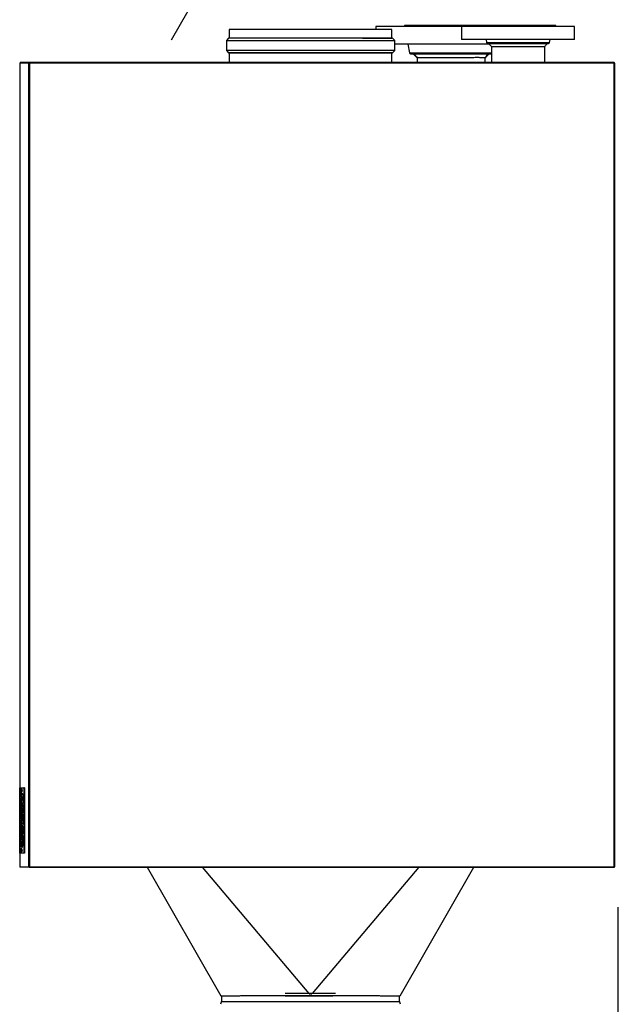
# Model space of a CAD drawing. Extents: x 19.1 to 29.8, y 0.6 to 8.7.
# Drawn here: x 21 to 21.8, y 6.1 to 7.5 of the extents above; entities that cross this region are included whole.
import ezdxf

# ---------------------------------------------------------------- set-up
doc = ezdxf.new("R2010")
doc.units = 0
doc.header["$MEASUREMENT"] = 0
doc.linetypes.add('HIDDEN', pattern=[0.375, 0.25, -0.125])
doc.layers.get('0').update_dxf_attribs({"linetype": 'CONTINUOUS'})
doc.layers.add('D7', color=7, linetype='CONTINUOUS')

msp = doc.modelspace()

# ---------------------------------------------------------------- linework, layer by layer
at = {"color": 7, "linetype": 'HIDDEN', "ltscale": 0.25}
msp.add_line((21.1746, 7.4958), (21.2633, 7.6503), dxfattribs=at)
at = {"color": 7, "linetype": 'Continuous'}
for p, q in [((21.2592, 7.511), (21.2592, 7.4979)), ((21.4547, 7.511), (21.2592, 7.511)), ((21.498, 7.511), (21.4547, 7.511)), ((21.4745, 7.5153), (21.4745, 7.511)), ((21.6003, 7.5153), (21.4745, 7.5153)), ((21.498, 7.4979), (21.498, 7.511)), ((21.5167, 7.5167), (21.5167, 7.5153)), ((21.5852, 7.5167), (21.5167, 7.5167)), ((21.628, 7.5167), (21.5852, 7.5167)), ((21.6003, 7.5153), (21.6003, 7.4959)), ((21.7664, 7.5153), (21.6003, 7.5153)), ((21.628, 7.5167), (21.628, 7.5153)), ((21.7387, 7.5167), (21.628, 7.5167)), ((21.7387, 7.5153), (21.7387, 7.5167)), ((21.7664, 7.4959), (21.7664, 7.5153)), ((21.2583, 7.4979), (21.255, 7.4946)), ((21.255, 7.4946), (21.255, 7.48)), ((21.255, 7.4946), (21.4574, 7.4946)), ((21.4553, 7.4979), (21.2583, 7.4979)), ((21.4989, 7.4979), (21.4553, 7.4979)), ((21.4574, 7.4946), (21.5022, 7.4946)), ((21.5022, 7.4946), (21.4989, 7.4979)), ((21.5022, 7.48), (21.5022, 7.4946)), ((21.6411, 7.489), (21.5022, 7.489)), ((21.5216, 7.489), (21.5238, 7.4766)), ((21.7664, 7.4959), (21.6003, 7.4959)), ((21.6363, 7.4959), (21.6371, 7.4918)), ((21.6371, 7.4918), (21.7297, 7.4918)), ((21.6388, 7.4903), (21.7279, 7.4903)), ((21.7297, 7.4918), (21.7304, 7.4959)), ((21.255, 7.48), (21.2583, 7.4767)), ((21.5022, 7.48), (21.255, 7.48)), ((21.2583, 7.4767), (21.4553, 7.4767)), ((21.2592, 7.4767), (21.2592, 7.4622)), ((21.4553, 7.4767), (21.4989, 7.4767)), ((21.498, 7.4622), (21.498, 7.4767)), ((21.4989, 7.4767), (21.5022, 7.48)), ((21.5238, 7.4766), (21.5852, 7.4766)), ((21.5852, 7.4766), (21.6442, 7.4766)), ((21.6442, 7.486), (21.6442, 7.4622)), ((21.7225, 7.4622), (21.7225, 7.4861)), ((20.9515, 7.4613), (20.9515, 6.2816)), ((20.9515, 7.4613), (20.9515, 6.2816)), ((20.9646, 7.4613), (20.9515, 7.4613)), ((20.9515, 7.4613), (20.9515, 7.4613)), ((20.9524, 7.4613), (20.9523, 7.4619)), ((20.9655, 7.4622), (20.9524, 7.4622)), ((20.9655, 7.4613), (20.9524, 7.4613)), ((20.9527, 7.4613), (20.9524, 7.4613)), ((20.9646, 7.4613), (20.9657, 7.4613)), ((20.9646, 7.4613), (20.9646, 6.2816)), ((21.8245, 7.4622), (20.9655, 7.4622)), ((20.9655, 7.4622), (20.9655, 7.4613)), ((20.9657, 7.4613), (20.9657, 6.2816)), ((21.8247, 7.4613), (20.9657, 7.4613)), ((21.5354, 7.4699), (21.5354, 7.4622)), ((21.635, 7.4622), (21.635, 7.4699)), ((21.8247, 6.2816), (21.8247, 7.4613)), ((21.8247, 7.4613), (21.8254, 7.4613)), ((21.8254, 6.2816), (21.8254, 7.4613)), ((20.9518, 6.3017), (20.9518, 6.3976)), ((20.9518, 6.3976), (20.9575, 6.3976)), ((20.9523, 6.3942), (20.9525, 6.3948)), ((20.9523, 6.3931), (20.9523, 6.3942)), ((20.9523, 6.3942), (20.9527, 6.3942)), ((20.9525, 6.3926), (20.9523, 6.3931)), ((20.9523, 6.3931), (20.9527, 6.3931)), ((20.9525, 6.3948), (20.9527, 6.3942)), ((20.9527, 6.3931), (20.9525, 6.3926)), ((20.9527, 6.3942), (20.9527, 6.3931)), ((20.9529, 6.3835), (20.9529, 6.3895)), ((20.9529, 6.3895), (20.955, 6.3895)), ((20.9538, 6.3895), (20.9529, 6.3895)), ((20.9546, 6.396), (20.9538, 6.396)), ((20.9538, 6.3914), (20.9546, 6.3914)), ((20.9551, 6.3895), (20.9538, 6.3895)), ((20.9538, 6.3895), (20.9538, 6.3835)), ((20.9575, 6.3976), (20.9575, 6.3017)), ((20.9584, 6.3976), (20.9575, 6.3976)), ((20.9584, 6.3976), (20.9584, 6.3017)), ((20.955, 6.3835), (20.9529, 6.3835)), ((20.9529, 6.3798), (20.9537, 6.3798)), ((20.9529, 6.3737), (20.9529, 6.3798)), ((20.9537, 6.3825), (20.9546, 6.3825)), ((20.9537, 6.3798), (20.9537, 6.3825)), ((20.9537, 6.3798), (20.9545, 6.3798)), ((20.9538, 6.3798), (20.9538, 6.3737)), ((20.9545, 6.3825), (20.9545, 6.3798)), ((20.9546, 6.3825), (20.9546, 6.3798)), ((20.9546, 6.3798), (20.955, 6.3798)), ((20.9559, 6.3835), (20.955, 6.3835)), ((20.955, 6.3798), (20.9559, 6.3798)), ((20.955, 6.3737), (20.9529, 6.3737)), ((20.9529, 6.368), (20.9529, 6.3602)), ((20.9538, 6.368), (20.9529, 6.368)), ((20.9538, 6.368), (20.9538, 6.3602)), ((20.9539, 6.3602), (20.9539, 6.3649)), ((20.955, 6.366), (20.9541, 6.366)), ((20.9543, 6.3649), (20.9543, 6.3602)), ((20.9549, 6.3649), (20.9543, 6.3649)), ((20.9546, 6.37), (20.9555, 6.37)), ((20.9549, 6.3602), (20.9549, 6.3649)), ((20.955, 6.366), (20.9551, 6.366)), ((20.956, 6.3661), (20.9551, 6.3661)), ((20.9553, 6.3649), (20.9553, 6.3602)), ((20.9562, 6.3649), (20.9553, 6.3649)), ((20.9562, 6.3649), (20.9562, 6.3602)), ((20.9563, 6.3602), (20.9563, 6.368)), ((20.9529, 6.3602), (20.9539, 6.3602)), ((20.9563, 6.3587), (20.9529, 6.3587)), ((20.9529, 6.3587), (20.9529, 6.3527)), ((20.9529, 6.3527), (20.9553, 6.3527)), ((20.9537, 6.3494), (20.9529, 6.3494)), ((20.9529, 6.3494), (20.9529, 6.3434)), ((20.9538, 6.3494), (20.9529, 6.3494)), ((20.9546, 6.3494), (20.9537, 6.3494)), ((20.9538, 6.3587), (20.9538, 6.3527)), ((20.9546, 6.3494), (20.9538, 6.3494)), ((20.9538, 6.3494), (20.9538, 6.3434)), ((20.9548, 6.3518), (20.954, 6.3518)), ((20.954, 6.3518), (20.954, 6.351)), ((20.9548, 6.351), (20.954, 6.351)), ((20.9543, 6.3602), (20.9549, 6.3602)), ((20.9544, 6.3462), (20.9552, 6.3462)), ((20.9548, 6.351), (20.9548, 6.3518)), ((20.955, 6.3494), (20.9559, 6.3494)), ((20.9553, 6.3602), (20.9563, 6.3602)), ((20.9553, 6.3527), (20.9553, 6.351)), ((20.9562, 6.3527), (20.9553, 6.3527)), ((20.9562, 6.351), (20.9553, 6.351)), ((20.9562, 6.3527), (20.9562, 6.351)), ((20.9563, 6.3492), (20.9563, 6.3587)), ((20.9529, 6.3434), (20.9537, 6.3434)), ((20.9555, 6.3367), (20.9547, 6.3367)), ((20.9562, 6.3332), (20.9553, 6.3332)), ((20.9529, 6.32), (20.9539, 6.32)), ((20.9539, 6.3191), (20.9529, 6.3191)), ((20.953, 6.3298), (20.9542, 6.3298)), ((20.9555, 6.324), (20.9547, 6.324)), ((20.9551, 6.3298), (20.9563, 6.3298)), ((20.9555, 6.32), (20.9564, 6.32)), ((20.9564, 6.3191), (20.9555, 6.3191)), ((20.9523, 6.3062), (20.9525, 6.3067)), ((20.9523, 6.3051), (20.9523, 6.3062)), ((20.9523, 6.3062), (20.9527, 6.3062)), ((20.9525, 6.3045), (20.9523, 6.3051)), ((20.9523, 6.3051), (20.9527, 6.3051)), ((20.9525, 6.3067), (20.9527, 6.3062)), ((20.9527, 6.3051), (20.9525, 6.3045)), ((20.9527, 6.3062), (20.9527, 6.3051)), ((20.9546, 6.3079), (20.9538, 6.3079)), ((20.9538, 6.3034), (20.9546, 6.3034)), ((20.9547, 6.315), (20.9555, 6.315)), ((20.9575, 6.3017), (20.9518, 6.3017)), ((20.9584, 6.3017), (20.9575, 6.3017)), ((20.9515, 6.2816), (20.9646, 6.2816)), ((20.9515, 6.2816), (20.9515, 6.2816)), ((20.9523, 6.281), (20.9524, 6.2816)), ((20.9524, 6.2816), (20.9527, 6.2816)), ((20.9524, 6.2816), (20.9655, 6.2816)), ((20.9655, 6.2808), (20.9524, 6.2808)), ((20.9657, 6.2816), (20.9646, 6.2816)), ((20.9655, 6.2816), (20.9655, 6.2808)), ((20.9655, 6.2808), (21.8245, 6.2808)), ((20.9657, 6.2816), (21.8247, 6.2816)), ((21.1385, 6.2808), (21.2467, 6.0923)), ((21.2194, 6.2808), (21.3761, 6.0954)), ((21.5375, 6.2808), (21.3808, 6.0954)), ((21.5102, 6.0923), (21.6184, 6.2808)), ((21.8254, 6.2816), (21.8247, 6.2816)), ((21.2477, 6.0923), (21.2477, 6.084)), ((21.2477, 6.0923), (21.2477, 6.084)), ((21.377, 6.0942), (21.3784, 6.0926)), ((21.3798, 6.0942), (21.3784, 6.0926)), ((21.3784, 6.0923), (21.3784, 6.0926)), ((21.5092, 6.084), (21.5092, 6.0923)), ((21.5092, 6.084), (21.5092, 6.0923)), ((21.2477, 6.084), (21.2463, 6.0796)), ((21.5106, 6.0796), (21.5092, 6.084))]:
    msp.add_line(p, q, dxfattribs=at)
at = {"color": 7, "linetype": 'Continuous', "flags": 128}
for points in [[(20.9542, 6.3937), (20.9542, 6.3929), (20.9541, 6.3922), (20.954, 6.3917), (20.9538, 6.3914), (20.9538, 6.3914)], [(20.955, 6.3937), (20.955, 6.3929), (20.9549, 6.3922), (20.9548, 6.3917), (20.9547, 6.3914), (20.9546, 6.3914)], [(20.955, 6.3895), (20.9553, 6.3893), (20.9556, 6.3888), (20.9558, 6.388), (20.956, 6.3869), (20.9562, 6.3856), (20.9563, 6.3841), (20.9564, 6.3825), (20.9564, 6.3808), (20.9563, 6.3792), (20.9562, 6.3777), (20.956, 6.3764), (20.9558, 6.3753), (20.9556, 6.3745), (20.9553, 6.3739), (20.955, 6.3737)], [(20.9529, 6.368), (20.953, 6.3692), (20.953, 6.3704), (20.9532, 6.3714), (20.9533, 6.3722), (20.9535, 6.3727), (20.9538, 6.373), (20.954, 6.3729), (20.9542, 6.3726), (20.9544, 6.3719), (20.9545, 6.3711), (20.9546, 6.37)], [(20.9539, 6.3649), (20.9539, 6.3653), (20.954, 6.3657), (20.954, 6.366), (20.9541, 6.366), (20.9542, 6.366), (20.9543, 6.3657), (20.9543, 6.3653), (20.9543, 6.3649)], [(20.9546, 6.37), (20.9548, 6.3711), (20.9549, 6.372), (20.9551, 6.3727), (20.9553, 6.373), (20.9555, 6.3731), (20.9557, 6.3728), (20.9559, 6.3723), (20.9561, 6.3714), (20.9562, 6.3704), (20.9563, 6.3692), (20.9563, 6.368)], [(20.9549, 6.3649), (20.955, 6.3653), (20.955, 6.3657), (20.9551, 6.366), (20.9551, 6.3661), (20.9552, 6.366), (20.9553, 6.3657), (20.9553, 6.3653), (20.9553, 6.3649)], [(20.9563, 6.3492), (20.9563, 6.3478), (20.9562, 6.3465), (20.9561, 6.3454), (20.9559, 6.3445), (20.9557, 6.3438), (20.9554, 6.3434), (20.9552, 6.3434), (20.9549, 6.3437), (20.9547, 6.3443), (20.9545, 6.3451), (20.9544, 6.3462)], [(20.9553, 6.351), (20.9553, 6.3504), (20.9552, 6.3499), (20.9552, 6.3495), (20.955, 6.3494), (20.9549, 6.3495), (20.9548, 6.3499), (20.9548, 6.3504), (20.9548, 6.351)], [(20.953, 6.3298), (20.953, 6.3315), (20.9529, 6.3333), (20.953, 6.3351), (20.9531, 6.3368), (20.9532, 6.3384), (20.9534, 6.3398), (20.9536, 6.341), (20.9539, 6.342), (20.9542, 6.3426), (20.9545, 6.3429), (20.9548, 6.3429), (20.9551, 6.3426), (20.9554, 6.342), (20.9557, 6.341), (20.9559, 6.3398), (20.9561, 6.3384), (20.9563, 6.3368), (20.9564, 6.3351), (20.9564, 6.3333), (20.9564, 6.3315), (20.9563, 6.3298)], [(20.9551, 6.3427), (20.9551, 6.3426), (20.9548, 6.342), (20.9545, 6.341), (20.9543, 6.3398), (20.9541, 6.3384), (20.9539, 6.3368), (20.9538, 6.3351), (20.9538, 6.3333), (20.9538, 6.3315), (20.9539, 6.3298)], [(20.9541, 6.3319), (20.954, 6.333), (20.9541, 6.3341), (20.9541, 6.3351), (20.9543, 6.336), (20.9544, 6.3365), (20.9546, 6.3367), (20.9548, 6.3366), (20.955, 6.3361), (20.9552, 6.3353), (20.9553, 6.3343), (20.9553, 6.3332)], [(20.9555, 6.3367), (20.9557, 6.3366), (20.9559, 6.3361), (20.956, 6.3353), (20.9561, 6.3343), (20.9562, 6.3332)], [(20.9529, 6.32), (20.953, 6.3217), (20.9531, 6.3234), (20.9532, 6.325), (20.9534, 6.3263), (20.9536, 6.3275), (20.9539, 6.3284), (20.9542, 6.329), (20.9545, 6.3293), (20.9548, 6.3293), (20.9551, 6.329), (20.9554, 6.3284), (20.9557, 6.3275), (20.9559, 6.3263), (20.9561, 6.325), (20.9563, 6.3234), (20.9564, 6.3217), (20.9564, 6.32)], [(20.9564, 6.3191), (20.9564, 6.3173), (20.9563, 6.3156), (20.9561, 6.3141), (20.9559, 6.3127), (20.9557, 6.3116), (20.9554, 6.3107), (20.9551, 6.3101), (20.9548, 6.3097), (20.9545, 6.3097), (20.9542, 6.3101), (20.9539, 6.3107), (20.9536, 6.3116), (20.9534, 6.3127), (20.9532, 6.3141), (20.9531, 6.3156), (20.953, 6.3173), (20.9529, 6.3191)], [(20.9551, 6.329), (20.9551, 6.329), (20.9548, 6.3284), (20.9545, 6.3275), (20.9543, 6.3263), (20.9541, 6.325), (20.9539, 6.3234), (20.9538, 6.3217), (20.9538, 6.32)], [(20.9538, 6.3191), (20.9538, 6.3173), (20.9539, 6.3156), (20.9541, 6.3141), (20.9543, 6.3127), (20.9545, 6.3116), (20.9548, 6.3107), (20.9551, 6.3101), (20.9551, 6.31)], [(20.9539, 6.32), (20.9539, 6.3212), (20.954, 6.3222), (20.9542, 6.3231), (20.9544, 6.3237), (20.9546, 6.324), (20.9548, 6.324), (20.955, 6.3237), (20.9552, 6.3231), (20.9553, 6.3222), (20.9554, 6.3212), (20.9555, 6.32)], [(20.9555, 6.3191), (20.9554, 6.3179), (20.9553, 6.3168), (20.9552, 6.316), (20.955, 6.3154), (20.9548, 6.3151), (20.9546, 6.3151), (20.9544, 6.3154), (20.9542, 6.316), (20.954, 6.3168), (20.9539, 6.3179), (20.9539, 6.3191)], [(20.9555, 6.324), (20.9556, 6.324), (20.9558, 6.3237), (20.956, 6.3231), (20.9562, 6.3222), (20.9563, 6.3212), (20.9563, 6.32)], [(20.9563, 6.3191), (20.9563, 6.3179), (20.9562, 6.3168), (20.956, 6.316), (20.9558, 6.3154), (20.9556, 6.3151), (20.9555, 6.315)], [(20.9542, 6.3056), (20.9542, 6.3048), (20.9541, 6.3041), (20.954, 6.3036), (20.9538, 6.3034), (20.9538, 6.3034)], [(20.955, 6.3056), (20.955, 6.3048), (20.9549, 6.3041), (20.9548, 6.3036), (20.9547, 6.3034), (20.9546, 6.3034)], [(21.2477, 6.084), (21.2477, 6.084), (21.2478, 6.084), (21.2483, 6.0839), (21.249, 6.0839), (21.2501, 6.0839), (21.2515, 6.0839), (21.2531, 6.0839), (21.2551, 6.0839), (21.2573, 6.0839), (21.2598, 6.0839), (21.2626, 6.0838), (21.2657, 6.0838), (21.269, 6.0838), (21.2726, 6.0838), (21.2765, 6.0838), (21.2805, 6.0838), (21.2848, 6.0838), (21.2894, 6.0838), (21.2941, 6.0838), (21.299, 6.0838), (21.3041, 6.0837), (21.3094, 6.0837), (21.3149, 6.0837), (21.3205, 6.0837), (21.3262, 6.0837), (21.3321, 6.0837), (21.338, 6.0837), (21.3441, 6.0837), (21.3502, 6.0837), (21.3564, 6.0837), (21.3627, 6.0837), (21.369, 6.0837), (21.3753, 6.0837), (21.3816, 6.0837), (21.3879, 6.0837), (21.3942, 6.0837), (21.4005, 6.0837), (21.4067, 6.0837), (21.4128, 6.0837), (21.4188, 6.0837), (21.4248, 6.0837), (21.4307, 6.0837), (21.4364, 6.0837), (21.442, 6.0837), (21.4474, 6.0837), (21.4527, 6.0837), (21.4578, 6.0838), (21.4628, 6.0838), (21.4675, 6.0838), (21.472, 6.0838), (21.4763, 6.0838), (21.4804, 6.0838), (21.4842, 6.0838), (21.4878, 6.0838), (21.4912, 6.0838), (21.4942, 6.0838), (21.497, 6.0839), (21.4996, 6.0839), (21.5018, 6.0839), (21.5038, 6.0839), (21.5054, 6.0839), (21.5068, 6.0839), (21.5078, 6.0839), (21.5086, 6.0839), (21.5091, 6.084), (21.5092, 6.084), (21.5092, 6.084)]]:
    msp.add_lwpolyline(points, dxfattribs=at)
at = {"color": 7, "linetype": 'Continuous'}
for centre, radius, start, end in [((21.6388, 7.4921), 0.00174, 190, 270), ((21.7279, 7.4921), 0.00174, 270, 350), ((21.5255, 7.4769), 0.00174, 190, 270), ((20.9526, 7.4619), 0.000317, 130.8348, 182.9507), ((20.9524, 7.4613), 0.000000374, 109.7998, 206.5974), ((20.9645, 7.4615), 0.00119, 349.9147, 33.9125), ((20.9655, 7.4613), 0.00000242, 351.257, 35.224), ((21.8236, 7.4615), 0.00119, 349.9168, 33.9079), ((20.951, 6.3943), 0.00329, 349.5247, 30.5147), ((20.9518, 6.3943), 0.00329, 349.5161, 30.5309), ((20.9491, 6.394), 0.00956, 357.814, 13.6509), ((20.9491, 6.3933), 0.00956, 346.3491, 2.1859), ((20.9508, 6.3817), 0.00464, 336.871, 23.129), ((20.9516, 6.3817), 0.00464, 336.871, 23.129), ((20.9699, 6.3685), 0.0161, 166.0654, 181.8677), ((20.9669, 6.3695), 0.0114, 165.1896, 177.6467), ((20.9543, 6.3652), 0.00193, 350.5892, 27.609), ((20.9509, 6.3507), 0.0031, 334.589, 6.0137), ((20.9488, 6.346), 0.00558, 331.9925, 2.3204), ((20.9536, 6.3501), 0.00121, 324.8504, 0.2767), ((20.9646, 6.3469), 0.00937, 183.9378, 198.3539), ((20.9537, 6.3506), 0.00256, 330.9089, 8.8433), ((20.9988, 6.3338), 0.0447, 182.4332, 185.1435), ((20.9188, 6.3334), 0.0365, 354.3511, 359.6731), ((20.9197, 6.3334), 0.0364, 354.3483, 359.6759), ((20.951, 6.3062), 0.00329, 349.5236, 30.5158), ((20.9518, 6.3062), 0.00329, 349.5156, 30.5314), ((20.9491, 6.306), 0.00956, 357.8143, 13.6506), ((20.9491, 6.3053), 0.00956, 346.3491, 2.186), ((20.9526, 6.281), 0.000316, 177.029, 229.1875), ((20.9524, 6.2816), 0.000000439, 162.9342, 241.1679), ((20.9655, 6.2816), 0.00000253, 325.8207, 7.3172), ((20.9645, 6.2814), 0.00119, 326.0853, 10.0859), ((21.8236, 6.2814), 0.00119, 326.0899, 10.0838)]:
    msp.add_arc(centre, radius, start, end, dxfattribs=at)
for points, knots in [([(21.4547, 7.511), (21.4524, 7.511), (21.4479, 7.511), (21.4405, 7.511), (21.4326, 7.511), (21.4243, 7.511), (21.416, 7.511), (21.4078, 7.511), (21.4, 7.511), (21.3919, 7.511), (21.3838, 7.511), (21.3756, 7.511), (21.3673, 7.511), (21.3592, 7.511), (21.3511, 7.511), (21.3432, 7.511), (21.3356, 7.511), (21.3282, 7.511), (21.3206, 7.511), (21.313, 7.511), (21.3055, 7.511), (21.2986, 7.511), (21.2923, 7.511), (21.2865, 7.511), (21.2812, 7.511), (21.2763, 7.511), (21.272, 7.511), (21.2681, 7.511), (21.2651, 7.511), (21.2627, 7.511), (21.261, 7.511), (21.2598, 7.511), (21.2592, 7.511), (21.2592, 7.511), (21.2592, 7.511)], [0, 0, 0, 0, 0.032366, 0.064688, 0.097821, 0.131906, 0.166632, 0.19617, 0.225951, 0.255958, 0.286282, 0.316698, 0.347186, 0.377673, 0.408088, 0.438415, 0.46842, 0.498201, 0.527741, 0.562465, 0.596549, 0.629684, 0.662006, 0.694373, 0.726737, 0.75906, 0.792195, 0.826279, 0.861005, 0.890543, 0.920324, 0.950331, 0.980655, 1, 1, 1, 1]), ([(21.4979, 7.511), (21.4979, 7.511), (21.498, 7.511), (21.4975, 7.511), (21.4965, 7.511), (21.4949, 7.511), (21.4927, 7.511), (21.4901, 7.511), (21.4869, 7.511), (21.4831, 7.511), (21.4785, 7.511), (21.4732, 7.511), (21.4674, 7.511), (21.4613, 7.511), (21.4569, 7.511), (21.4547, 7.511)], [0, 0, 0, 0, 0.028478, 0.106907, 0.185328, 0.263568, 0.34158, 0.418763, 0.495371, 0.571361, 0.660683, 0.74836, 0.833599, 0.916745, 1, 1, 1, 1]), ([(21.4553, 7.4979), (21.453, 7.4979), (21.4484, 7.4979), (21.4409, 7.4979), (21.433, 7.4979), (21.4246, 7.4979), (21.4163, 7.4979), (21.408, 7.4979), (21.4001, 7.4979), (21.392, 7.4979), (21.3838, 7.4979), (21.3755, 7.4979), (21.3673, 7.4979), (21.359, 7.4979), (21.3509, 7.4979), (21.343, 7.4979), (21.3352, 7.4979), (21.3278, 7.4979), (21.3202, 7.4979), (21.3125, 7.4979), (21.305, 7.4979), (21.298, 7.4979), (21.2917, 7.4979), (21.2858, 7.4979), (21.2804, 7.4979), (21.2756, 7.4979), (21.2712, 7.4979), (21.2673, 7.4979), (21.2642, 7.4979), (21.2618, 7.4979), (21.2601, 7.4979), (21.2589, 7.4979), (21.2583, 7.4979), (21.2583, 7.4979), (21.2583, 7.4979)], [0, 0, 0, 0, 0.032366, 0.064688, 0.097821, 0.131906, 0.166632, 0.19617, 0.225951, 0.255958, 0.286282, 0.316698, 0.347187, 0.377673, 0.408088, 0.438415, 0.46842, 0.498201, 0.527742, 0.562465, 0.596549, 0.629684, 0.662006, 0.694373, 0.726738, 0.759061, 0.792195, 0.82628, 0.861005, 0.890543, 0.920324, 0.950332, 0.980656, 1, 1, 1, 1]), ([(21.455, 7.4979), (21.4571, 7.4979), (21.4614, 7.4979), (21.4674, 7.4979), (21.4732, 7.4979), (21.4785, 7.4979), (21.4831, 7.4979), (21.4869, 7.4979), (21.4901, 7.4979), (21.4927, 7.4979), (21.4949, 7.4979), (21.4965, 7.4979), (21.4975, 7.4979), (21.498, 7.4979), (21.4979, 7.4979), (21.4979, 7.4979)], [0, 0, 0, 0, 0.08007, 0.163503, 0.24903, 0.337014, 0.426651, 0.502898, 0.579772, 0.65723, 0.735507, 0.814018, 0.892718, 0.971413, 1, 1, 1, 1]), ([(21.4988, 7.4979), (21.4988, 7.4979), (21.4989, 7.4979), (21.4984, 7.4979), (21.4974, 7.4979), (21.4958, 7.4979), (21.4936, 7.4979), (21.4909, 7.4979), (21.4877, 7.4979), (21.4839, 7.4979), (21.4793, 7.4979), (21.4739, 7.4979), (21.4681, 7.4979), (21.4619, 7.4979), (21.4575, 7.4979), (21.4553, 7.4979)], [0, 0, 0, 0, 0.028478, 0.106906, 0.185329, 0.263569, 0.34158, 0.418763, 0.495371, 0.571361, 0.660683, 0.74836, 0.833599, 0.916745, 1, 1, 1, 1]), ([(21.6398, 7.4903), (21.6404, 7.4898), (21.6418, 7.4883), (21.6433, 7.4869), (21.6442, 7.486)], [0, 0, 0, 0, 0.380745, 1, 1, 1, 1]), ([(21.6398, 7.4903), (21.6398, 7.4903), (21.6398, 7.4903), (21.6401, 7.4903), (21.6409, 7.4903), (21.6423, 7.4903), (21.6443, 7.4903), (21.6467, 7.4903), (21.6496, 7.4903), (21.653, 7.4903), (21.6566, 7.4903), (21.6607, 7.4903), (21.665, 7.4903), (21.6696, 7.4903), (21.6743, 7.4903), (21.6792, 7.4903), (21.6828, 7.4903), (21.6865, 7.4903), (21.6901, 7.4903), (21.6938, 7.4903), (21.6973, 7.4903), (21.7007, 7.4903), (21.704, 7.4903), (21.7072, 7.4903), (21.7102, 7.4903), (21.713, 7.4903), (21.7156, 7.4903), (21.718, 7.4903), (21.7208, 7.4903), (21.7231, 7.4903), (21.7248, 7.4903), (21.7261, 7.4903), (21.7268, 7.4903), (21.727, 7.4903), (21.7269, 7.4903), (21.7269, 7.4903)], [0, 0, 0, 0, 0.0131, 0.040069, 0.067039, 0.119371, 0.146322, 0.173273, 0.225599, 0.252544, 0.279488, 0.331838, 0.358792, 0.385746, 0.438146, 0.465126, 0.492105, 0.51836, 0.544616, 0.571635, 0.598653, 0.624896, 0.651139, 0.678148, 0.705157, 0.731365, 0.757573, 0.784546, 0.81152, 0.863851, 0.890801, 0.917752, 0.970078, 0.997024, 1, 1, 1, 1]), ([(21.7225, 7.4859), (21.7227, 7.4861), (21.7233, 7.4869), (21.7247, 7.4884), (21.7261, 7.4896), (21.7268, 7.4903), (21.7269, 7.4903)], [0, 0, 0, 0, 0.110748, 0.492599, 0.955438, 1, 1, 1, 1]), ([(21.4553, 7.4767), (21.453, 7.4767), (21.4484, 7.4767), (21.4409, 7.4767), (21.433, 7.4767), (21.4246, 7.4767), (21.4163, 7.4767), (21.408, 7.4767), (21.4001, 7.4767), (21.392, 7.4767), (21.3838, 7.4767), (21.3755, 7.4767), (21.3673, 7.4767), (21.359, 7.4767), (21.3509, 7.4767), (21.343, 7.4767), (21.3352, 7.4767), (21.3278, 7.4767), (21.3202, 7.4767), (21.3125, 7.4767), (21.305, 7.4767), (21.298, 7.4767), (21.2917, 7.4767), (21.2858, 7.4767), (21.2804, 7.4767), (21.2756, 7.4767), (21.2712, 7.4767), (21.2673, 7.4767), (21.2642, 7.4767), (21.2618, 7.4767), (21.2601, 7.4767), (21.2589, 7.4767), (21.2583, 7.4767), (21.2583, 7.4767), (21.2583, 7.4767)], [0, 0, 0, 0, 0.032366, 0.064688, 0.097821, 0.131906, 0.166632, 0.19617, 0.225951, 0.255958, 0.286282, 0.316698, 0.347187, 0.377673, 0.408088, 0.438415, 0.46842, 0.498201, 0.527742, 0.562465, 0.596549, 0.629684, 0.662006, 0.694373, 0.726738, 0.759061, 0.792195, 0.82628, 0.861005, 0.890543, 0.920324, 0.950332, 0.980656, 1, 1, 1, 1]), ([(21.455, 7.4767), (21.4571, 7.4767), (21.4614, 7.4767), (21.4674, 7.4767), (21.4732, 7.4767), (21.4785, 7.4767), (21.4831, 7.4767), (21.4869, 7.4767), (21.4901, 7.4767), (21.4927, 7.4767), (21.4949, 7.4767), (21.4965, 7.4767), (21.4975, 7.4767), (21.498, 7.4767), (21.4979, 7.4767), (21.4979, 7.4767)], [0, 0, 0, 0, 0.08007, 0.163503, 0.24903, 0.337014, 0.426651, 0.502898, 0.579772, 0.65723, 0.735507, 0.814018, 0.892718, 0.971413, 1, 1, 1, 1]), ([(21.4988, 7.4767), (21.4988, 7.4767), (21.4989, 7.4767), (21.4984, 7.4767), (21.4974, 7.4767), (21.4958, 7.4767), (21.4936, 7.4767), (21.4909, 7.4767), (21.4877, 7.4767), (21.4839, 7.4767), (21.4793, 7.4767), (21.4739, 7.4767), (21.4681, 7.4767), (21.4619, 7.4767), (21.4575, 7.4767), (21.4553, 7.4767)], [0, 0, 0, 0, 0.028478, 0.106906, 0.185329, 0.263569, 0.34158, 0.418763, 0.495371, 0.571361, 0.660683, 0.74836, 0.833599, 0.916745, 1, 1, 1, 1]), ([(21.5255, 7.4752), (21.5255, 7.4752), (21.5256, 7.4752), (21.5264, 7.4752), (21.5277, 7.4752), (21.5296, 7.4752), (21.5321, 7.4752), (21.5351, 7.4752), (21.5388, 7.4752), (21.5429, 7.4752), (21.5475, 7.4752), (21.5524, 7.4752), (21.5577, 7.4752), (21.5631, 7.4752), (21.5687, 7.4752), (21.5742, 7.4752), (21.5797, 7.4752), (21.5834, 7.4752), (21.5852, 7.4752)], [0, 0, 0, 0, 0.058246, 0.116497, 0.178241, 0.239988, 0.303803, 0.368625, 0.434138, 0.5, 0.565862, 0.631374, 0.696197, 0.760012, 0.821755, 0.883503, 0.941753, 1, 1, 1, 1]), ([(21.5293, 7.4751), (21.5306, 7.4739), (21.5326, 7.4718), (21.5347, 7.4698), (21.5354, 7.469)], [0, 0, 0, 0, 0.632275, 1, 1, 1, 1]), ([(21.5302, 7.4751), (21.5314, 7.4739), (21.5332, 7.4721), (21.5349, 7.4704), (21.5354, 7.4699)], [0, 0, 0, 0, 0.72295, 1, 1, 1, 1]), ([(21.5852, 7.4752), (21.587, 7.4752), (21.5907, 7.4752), (21.5962, 7.4752), (21.6017, 7.4752), (21.6073, 7.4752), (21.6127, 7.4752), (21.618, 7.4752), (21.6229, 7.4752), (21.6275, 7.4752), (21.6317, 7.4752), (21.6353, 7.4752), (21.6383, 7.4752), (21.6408, 7.4752), (21.6427, 7.4752), (21.6438, 7.4752), (21.6441, 7.4752), (21.6442, 7.4752)], [0, 0, 0, 0, 0.064684, 0.129366, 0.197929, 0.266498, 0.337362, 0.409346, 0.482094, 0.555232, 0.62837, 0.701119, 0.773102, 0.843966, 0.91253, 0.981099, 1, 1, 1, 1]), ([(21.635, 7.4699), (21.6353, 7.4702), (21.6362, 7.4712), (21.6379, 7.4729), (21.6394, 7.4744), (21.6402, 7.4751), (21.6402, 7.4751)], [0, 0, 0, 0, 0.175443, 0.560501, 0.97458, 1, 1, 1, 1]), ([(21.635, 7.469), (21.6356, 7.4696), (21.6368, 7.471), (21.6389, 7.4731), (21.6404, 7.4745), (21.6411, 7.4751)], [0, 0, 0, 0, 0.277867, 0.650796, 1, 1, 1, 1]), ([(21.6442, 7.486), (21.6442, 7.486), (21.644, 7.486), (21.6446, 7.486), (21.6462, 7.486), (21.6489, 7.486), (21.6526, 7.486), (21.6571, 7.486), (21.6624, 7.486), (21.6683, 7.486), (21.6746, 7.486), (21.6812, 7.486), (21.6878, 7.486), (21.6944, 7.486), (21.7005, 7.486), (21.7063, 7.486), (21.7113, 7.486), (21.7156, 7.486), (21.7189, 7.486), (21.7212, 7.486), (21.7224, 7.486), (21.7224, 7.486), (21.7224, 7.486)], [0, 0, 0, 0, 0.000404, 0.053301, 0.107732, 0.160629, 0.21506, 0.267957, 0.322388, 0.375285, 0.429715, 0.482612, 0.537043, 0.58994, 0.644371, 0.697268, 0.751699, 0.804595, 0.859027, 0.911923, 0.966355, 1, 1, 1, 1]), ([(21.5354, 7.4699), (21.5354, 7.4699), (21.5354, 7.4699), (21.5357, 7.4699), (21.5363, 7.4699), (21.5373, 7.4699), (21.5386, 7.4699), (21.5403, 7.4699), (21.5423, 7.4699), (21.5446, 7.4699), (21.5472, 7.4699), (21.5501, 7.4699), (21.5532, 7.4699), (21.5565, 7.4699), (21.56, 7.4699), (21.5638, 7.4699), (21.5676, 7.4699), (21.5716, 7.4699), (21.5757, 7.4699), (21.5799, 7.4699), (21.5841, 7.4699), (21.5883, 7.4699), (21.5925, 7.4699), (21.5966, 7.4699), (21.6006, 7.4699), (21.6046, 7.4699), (21.6084, 7.4699), (21.6116, 7.4699), (21.6143, 7.4695), (21.6172, 7.4696), (21.6191, 7.4699), (21.6204, 7.47)], [0, 0, 0, 0, 0.012196, 0.048516, 0.083811, 0.119106, 0.155426, 0.191747, 0.227041, 0.262336, 0.298656, 0.334977, 0.370272, 0.405567, 0.441887, 0.478207, 0.513502, 0.548797, 0.585117, 0.621438, 0.656733, 0.692027, 0.728348, 0.764668, 0.799963, 0.835258, 0.871588, 0.907914, 0.93079, 0.953554, 1, 1, 1, 1]), ([(21.6204, 7.47), (21.6214, 7.47), (21.6233, 7.4701), (21.6258, 7.4699), (21.6281, 7.4698), (21.6301, 7.4699), (21.6318, 7.4699), (21.6331, 7.4699), (21.6341, 7.4699), (21.6347, 7.4699), (21.635, 7.4699), (21.635, 7.4699), (21.635, 7.4699)], [0, 0, 0, 0, 0.105349, 0.210749, 0.319046, 0.42737, 0.532623, 0.637881, 0.746153, 0.854425, 0.960164, 1, 1, 1, 1]), ([(20.9538, 6.3959), (20.9538, 6.3959), (20.9536, 6.396), (20.9532, 6.3959), (20.9529, 6.3956), (20.9527, 6.3954), (20.9525, 6.3951), (20.9524, 6.3948), (20.9524, 6.3946), (20.9524, 6.3945)], [0, 0, 0, 0, 0.044783, 0.24511, 0.40798, 0.551883, 0.688075, 0.836628, 1, 1, 1, 1]), ([(20.9524, 6.3929), (20.9524, 6.3928), (20.9524, 6.3926), (20.9525, 6.3923), (20.9527, 6.3919), (20.9531, 6.3916), (20.9535, 6.3914), (20.9537, 6.3914), (20.9538, 6.3914)], [0, 0, 0, 0, 0.1309041, 0.3276118, 0.511583, 0.6952853, 0.8939576, 1, 1, 1, 1]), ([(20.9538, 6.3079), (20.9538, 6.3079), (20.9536, 6.3079), (20.9532, 6.3078), (20.9529, 6.3076), (20.9527, 6.3073), (20.9525, 6.307), (20.9524, 6.3067), (20.9524, 6.3065), (20.9524, 6.3064)], [0, 0, 0, 0, 0.044783, 0.24511, 0.407978, 0.551881, 0.688075, 0.836626, 1, 1, 1, 1]), ([(20.9524, 6.3049), (20.9524, 6.3048), (20.9524, 6.3045), (20.9525, 6.3042), (20.9527, 6.3038), (20.9531, 6.3035), (20.9535, 6.3034), (20.9537, 6.3034), (20.9538, 6.3034)], [0, 0, 0, 0, 0.1309063, 0.3276138, 0.5115826, 0.6952847, 0.8939577, 1, 1, 1, 1]), ([(21.2467, 6.0924), (21.2467, 6.0923), (21.2467, 6.0923), (21.2469, 6.0923), (21.2473, 6.0923), (21.2478, 6.0923), (21.2484, 6.0923), (21.2492, 6.0923), (21.2501, 6.0923), (21.2511, 6.0923), (21.2523, 6.0923), (21.2536, 6.0923), (21.255, 6.0923), (21.2563, 6.0923), (21.2577, 6.0923), (21.2592, 6.0923), (21.2608, 6.0923), (21.2624, 6.0923), (21.2642, 6.0923), (21.2664, 6.0923), (21.2683, 6.0923), (21.2703, 6.0923), (21.2724, 6.0923), (21.275, 6.0923), (21.2772, 6.0923), (21.2796, 6.0924), (21.282, 6.0924), (21.2844, 6.0924), (21.287, 6.0924), (21.2896, 6.0924), (21.2928, 6.0924), (21.2956, 6.0924), (21.2984, 6.0924), (21.3012, 6.0924), (21.3042, 6.0924), (21.3072, 6.0924), (21.3102, 6.0924), (21.3139, 6.0924), (21.317, 6.0925), (21.3202, 6.0925), (21.3235, 6.0925), (21.3274, 6.0925), (21.3307, 6.0925), (21.3341, 6.0925), (21.3374, 6.0925), (21.3409, 6.0925), (21.3443, 6.0925), (21.3478, 6.0925), (21.352, 6.0925), (21.3555, 6.0926), (21.359, 6.0926), (21.3626, 6.0926), (21.3661, 6.0926), (21.3714, 6.0926), (21.3753, 6.0926), (21.3784, 6.0926)], [0, 0, 0, 0, 0.020573, 0.041322, 0.06207, 0.082818, 0.103566, 0.124315, 0.145063, 0.165811, 0.186559, 0.207308, 0.228056, 0.248804, 0.259177, 0.279925, 0.300674, 0.311047, 0.331795, 0.352543, 0.373291, 0.383665, 0.404413, 0.425161, 0.445909, 0.456283, 0.477031, 0.497779, 0.508152, 0.5289, 0.549648, 0.570397, 0.58077, 0.601518, 0.622266, 0.632639, 0.653388, 0.674136, 0.694884, 0.705257, 0.726005, 0.746754, 0.767502, 0.777875, 0.798623, 0.819372, 0.829745, 0.850493, 0.871241, 0.891989, 0.902363, 0.923111, 0.943859, 0.954232, 1, 1, 1, 1]), ([(21.2963, 6.0924), (21.2964, 6.0924), (21.2967, 6.0924), (21.2969, 6.0924), (21.297, 6.0924)], [0, 0, 0, 0, 0.5001987, 1, 1, 1, 1]), ([(21.297, 6.0924), (21.2972, 6.0924), (21.3001, 6.0924), (21.3064, 6.0924), (21.3158, 6.0924), (21.3258, 6.0924), (21.3361, 6.0923), (21.3456, 6.0923), (21.3543, 6.0923), (21.3622, 6.0923), (21.3703, 6.0923), (21.3757, 6.0923), (21.3784, 6.0923)], [0, 0, 0, 0, 0.008483, 0.132681, 0.256878, 0.384684, 0.512489, 0.632334, 0.723553, 0.814771, 0.907385, 1, 1, 1, 1]), ([(21.4155, 6.0954), (21.4133, 6.0954), (21.4079, 6.0954), (21.3989, 6.0954), (21.3887, 6.0954), (21.3784, 6.0954), (21.3682, 6.0954), (21.358, 6.0954), (21.349, 6.0954), (21.3435, 6.0954), (21.3414, 6.0954)], [0, 0, 0, 0, 0.090435, 0.227004, 0.363572, 0.500141, 0.636709, 0.773278, 0.909846, 1, 1, 1, 1]), ([(21.3784, 6.0926), (21.3788, 6.0926), (21.3806, 6.0926), (21.3838, 6.0926), (21.3881, 6.0926), (21.3924, 6.0926), (21.396, 6.0926), (21.3995, 6.0926), (21.4031, 6.0925), (21.4066, 6.0925), (21.4101, 6.0925), (21.4135, 6.0925), (21.4177, 6.0925), (21.4211, 6.0925), (21.4245, 6.0925), (21.4278, 6.0925), (21.4311, 6.0925), (21.4344, 6.0925), (21.4376, 6.0925), (21.4414, 6.0924), (21.4446, 6.0924), (21.4476, 6.0924), (21.4507, 6.0924), (21.4536, 6.0924), (21.4566, 6.0924), (21.4594, 6.0924), (21.4628, 6.0924), (21.4655, 6.0924), (21.4682, 6.0924), (21.4708, 6.0924), (21.4738, 6.0924), (21.4762, 6.0924), (21.4786, 6.0923), (21.4809, 6.0923), (21.4835, 6.0923), (21.4861, 6.0923), (21.4885, 6.0923), (21.4908, 6.0923), (21.4937, 6.0923), (21.4964, 6.0923), (21.4988, 6.0923), (21.5005, 6.0923), (21.5021, 6.0923), (21.5035, 6.0923), (21.5048, 6.0923), (21.5063, 6.0923), (21.5076, 6.0923), (21.5086, 6.0923), (21.5092, 6.0923), (21.5097, 6.0923), (21.51, 6.0923), (21.5102, 6.0923), (21.5102, 6.0924), (21.5102, 6.0924)], [0, 0, 0, 0, 0.005201, 0.026009, 0.046816, 0.067623, 0.088431, 0.098833, 0.119641, 0.140448, 0.150851, 0.171658, 0.192466, 0.213273, 0.223676, 0.244483, 0.26529, 0.275693, 0.2965, 0.317308, 0.338115, 0.348518, 0.369325, 0.390133, 0.400535, 0.421343, 0.44215, 0.462958, 0.47336, 0.494168, 0.514975, 0.535782, 0.546185, 0.566992, 0.5878, 0.608607, 0.629415, 0.650222, 0.67103, 0.712661, 0.733468, 0.754276, 0.775083, 0.79589, 0.816698, 0.837505, 0.879137, 0.899944, 0.920751, 0.941559, 0.962366, 0.983173, 1, 1, 1, 1]), ([(21.3784, 6.0923), (21.3788, 6.0923), (21.3806, 6.0923), (21.3838, 6.0923), (21.3881, 6.0923), (21.3924, 6.0923), (21.396, 6.0923), (21.4009, 6.0923), (21.4073, 6.0923), (21.4156, 6.0923), (21.4239, 6.0924), (21.432, 6.0924), (21.4405, 6.0924), (21.4493, 6.0924), (21.456, 6.0924), (21.4593, 6.0924), (21.4598, 6.0924)], [0, 0, 0, 0, 0.012249, 0.061253, 0.110256, 0.15926, 0.208264, 0.232763, 0.33081, 0.429069, 0.527328, 0.62734, 0.727352, 0.851565, 0.975778, 1, 1, 1, 1]), ([(21.4599, 6.0924), (21.46, 6.0924), (21.4602, 6.0924), (21.4604, 6.0924), (21.4605, 6.0924)], [0, 0, 0, 0, 0.499779, 1, 1, 1, 1])]:
    msp.add_open_spline(points, degree=3, knots=knots, dxfattribs=at)
at = {"layer": 'D7', "color": 7, "linetype": 'Continuous'}
msp.add_line((21.8306, 5.216), (21.8306, 6.2222), dxfattribs=at)

doc.saveas('drawing.dxf')
